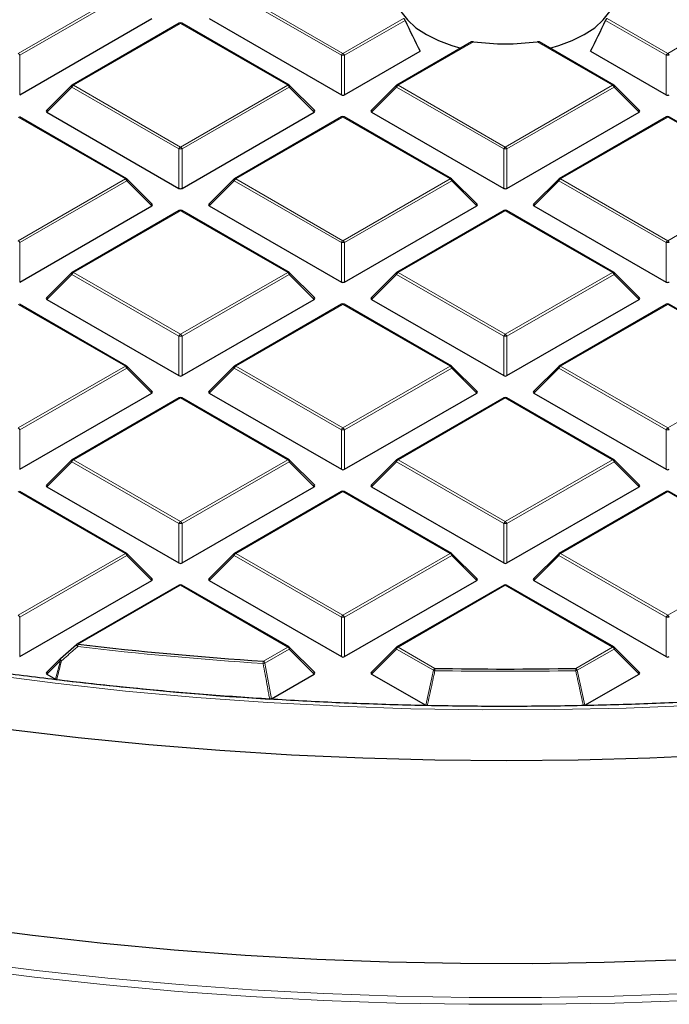
# Model space of a CAD drawing. Units: millimetres. Extents: x 0 to 466, y 0 to 297.
# Drawn here: x 299 to 312, y 173 to 192 of the extents above; entities that cross this region are included whole.
import ezdxf

# ---------------------------------------------------------------- set-up
doc = ezdxf.new("R2010")
doc.units = ezdxf.units.MM

msp = doc.modelspace()

# ---------------------------------------------------------------- linework, layer by layer
at = {"color": 8, "linetype": 'Continuous', "lineweight": 18}
for p, q in [((299.1914, 191.3795), (301.2919, 192.5921)), ((301.3225, 192.554), (299.222, 191.3414)), ((305.5247, 191.3414), (303.4242, 192.554)), ((303.4548, 192.5921), (305.5554, 191.3795)), ((311.9193, 191.3795), (314.0198, 192.5921)), ((305.5554, 191.3795), (306.7419, 192.0644)), ((306.7734, 192.0269), (305.586, 191.3414)), ((311.8887, 191.3414), (310.7013, 192.0269)), ((310.7328, 192.0644), (311.9193, 191.3795)), ((302.3734, 191.9678), (300.2729, 190.7552)), ((304.4739, 190.7552), (302.3734, 191.9678)), ((308.115, 191.6085), (306.6368, 190.7552)), ((310.8378, 190.7552), (309.3596, 191.6085)), ((299.222, 191.3414), (299.222, 190.5686)), ((305.5247, 190.5686), (305.5247, 191.3414)), ((305.586, 191.3414), (305.586, 190.5686)), ((311.8887, 190.5686), (311.8887, 191.3414)), ((300.2422, 190.7171), (299.7523, 190.2271)), ((302.3428, 189.5045), (300.2422, 190.7171)), ((300.2729, 190.7552), (302.3734, 189.5426)), ((302.3734, 189.5426), (304.4739, 190.7552)), ((304.5045, 190.7171), (302.404, 189.5045)), ((304.9944, 190.2271), (304.5045, 190.7171)), ((306.6062, 190.7171), (306.1163, 190.2271)), ((308.7067, 189.5045), (306.6062, 190.7171)), ((306.6368, 190.7552), (308.7373, 189.5426)), ((308.7373, 189.5426), (310.8378, 190.7552)), ((310.8685, 190.7171), (308.7679, 189.5045)), ((311.3584, 190.2271), (310.8685, 190.7171)), ((301.2919, 188.9182), (299.1914, 190.1308)), ((305.5554, 190.1308), (303.4548, 188.9182)), ((307.6559, 188.9182), (305.5554, 190.1308)), ((311.9193, 190.1308), (309.8188, 188.9182)), ((314.0198, 188.9182), (311.9193, 190.1308)), ((302.3428, 188.7317), (302.3428, 189.5045)), ((302.404, 189.5045), (302.404, 188.7317)), ((308.7067, 188.7317), (308.7067, 189.5045)), ((308.7679, 189.5045), (308.7679, 188.7317)), ((299.1914, 187.7056), (301.2919, 188.9182)), ((301.3225, 188.8801), (299.222, 187.6675)), ((301.8124, 188.3902), (301.3225, 188.8801)), ((303.4242, 188.8801), (302.9343, 188.3902)), ((305.5247, 187.6675), (303.4242, 188.8801)), ((303.4548, 188.9182), (305.5554, 187.7056)), ((305.5554, 187.7056), (307.6559, 188.9182)), ((307.6865, 188.8801), (305.586, 187.6675)), ((308.1764, 188.3902), (307.6865, 188.8801)), ((309.7882, 188.8801), (309.2983, 188.3902)), ((311.8887, 187.6675), (309.7882, 188.8801)), ((309.8188, 188.9182), (311.9193, 187.7056)), ((311.9193, 187.7056), (314.0198, 188.9182)), ((302.3734, 188.2939), (300.2729, 187.0813)), ((304.4739, 187.0813), (302.3734, 188.2939)), ((308.7373, 188.2939), (306.6368, 187.0813)), ((310.8378, 187.0813), (308.7373, 188.2939)), ((299.222, 187.6675), (299.222, 186.8948)), ((305.5247, 186.8948), (305.5247, 187.6675)), ((305.586, 187.6675), (305.586, 186.8948)), ((311.8887, 186.8948), (311.8887, 187.6675)), ((300.2422, 187.0432), (299.7523, 186.5533)), ((302.3428, 185.8306), (300.2422, 187.0432)), ((300.2729, 187.0813), (302.3734, 185.8687)), ((302.3734, 185.8687), (304.4739, 187.0813)), ((304.5045, 187.0432), (302.404, 185.8306)), ((304.9944, 186.5533), (304.5045, 187.0432)), ((306.6062, 187.0432), (306.1163, 186.5533)), ((308.7067, 185.8306), (306.6062, 187.0432)), ((306.6368, 187.0813), (308.7373, 185.8687)), ((308.7373, 185.8687), (310.8378, 187.0813)), ((310.8685, 187.0432), (308.7679, 185.8306)), ((311.3584, 186.5533), (310.8685, 187.0432)), ((301.2919, 185.2444), (299.1914, 186.457)), ((305.5554, 186.457), (303.4548, 185.2444)), ((307.6559, 185.2444), (305.5554, 186.457)), ((311.9193, 186.457), (309.8188, 185.2444)), ((314.0198, 185.2444), (311.9193, 186.457)), ((302.3428, 185.0579), (302.3428, 185.8306)), ((302.404, 185.8306), (302.404, 185.0579)), ((308.7067, 185.0579), (308.7067, 185.8306)), ((308.7679, 185.8306), (308.7679, 185.0579)), ((299.1914, 184.0318), (301.2919, 185.2444)), ((303.4548, 185.2444), (305.5554, 184.0318)), ((305.5554, 184.0318), (307.6559, 185.2444)), ((309.8188, 185.2444), (311.9193, 184.0318)), ((311.9193, 184.0318), (314.0198, 185.2444)), ((301.3225, 185.2063), (299.222, 183.9937)), ((301.8124, 184.7164), (301.3225, 185.2063)), ((303.4242, 185.2063), (302.9343, 184.7164)), ((305.5247, 183.9937), (303.4242, 185.2063)), ((307.6865, 185.2063), (305.586, 183.9937)), ((308.1764, 184.7164), (307.6865, 185.2063)), ((309.7882, 185.2063), (309.2983, 184.7164)), ((311.8887, 183.9937), (309.7882, 185.2063)), ((302.3734, 184.6201), (300.2729, 183.4075)), ((304.4739, 183.4075), (302.3734, 184.6201)), ((308.7373, 184.6201), (306.6368, 183.4075)), ((310.8378, 183.4075), (308.7373, 184.6201)), ((299.222, 183.9937), (299.222, 183.221)), ((305.5247, 183.221), (305.5247, 183.9937)), ((305.586, 183.9937), (305.586, 183.221)), ((311.8887, 183.221), (311.8887, 183.9937)), ((300.2422, 183.3694), (299.7523, 182.8795)), ((302.3428, 182.1568), (300.2422, 183.3694)), ((300.2729, 183.4075), (302.3734, 182.1949)), ((302.3734, 182.1949), (304.4739, 183.4075)), ((304.5045, 183.3694), (302.404, 182.1568)), ((304.9944, 182.8795), (304.5045, 183.3694)), ((306.6062, 183.3694), (306.1163, 182.8795)), ((308.7067, 182.1568), (306.6062, 183.3694)), ((306.6368, 183.4075), (308.7373, 182.1949)), ((308.7373, 182.1949), (310.8378, 183.4075)), ((310.8685, 183.3694), (308.7679, 182.1568)), ((311.3584, 182.8795), (310.8685, 183.3694)), ((301.2919, 181.5706), (299.1914, 182.7832)), ((305.5554, 182.7832), (303.4548, 181.5706)), ((307.6559, 181.5706), (305.5554, 182.7832)), ((311.9193, 182.7832), (309.8188, 181.5706)), ((314.0198, 181.5706), (311.9193, 182.7832)), ((302.3428, 181.3841), (302.3428, 182.1568)), ((302.404, 182.1568), (302.404, 181.3841)), ((308.7067, 181.3841), (308.7067, 182.1568)), ((308.7679, 182.1568), (308.7679, 181.3841)), ((299.1914, 180.358), (301.2919, 181.5706)), ((303.4548, 181.5706), (305.5554, 180.358)), ((305.5554, 180.358), (307.6559, 181.5706)), ((309.8188, 181.5706), (311.9193, 180.358)), ((311.9193, 180.358), (314.0198, 181.5706)), ((301.3225, 181.5325), (299.222, 180.3199)), ((301.8124, 181.0426), (301.3225, 181.5325)), ((303.4242, 181.5325), (302.9343, 181.0426)), ((305.5247, 180.3199), (303.4242, 181.5325)), ((307.6865, 181.5325), (305.586, 180.3199)), ((308.1764, 181.0426), (307.6865, 181.5325)), ((309.7882, 181.5325), (309.2983, 181.0426)), ((311.8887, 180.3199), (309.7882, 181.5325)), ((302.3734, 180.9462), (300.3683, 179.7888)), ((304.4739, 179.7336), (302.3734, 180.9462)), ((308.7373, 180.9462), (306.6368, 179.7336)), ((310.8378, 179.7336), (308.7373, 180.9462)), ((299.222, 180.3199), (299.222, 179.5471)), ((305.5247, 179.5471), (305.5247, 180.3199)), ((305.586, 180.3199), (305.586, 179.5471)), ((311.8887, 179.5471), (311.8887, 180.3199)), ((303.997, 179.4583), (304.4739, 179.7336)), ((304.5045, 179.6956), (304.0276, 179.4203)), ((304.9944, 179.2056), (304.5045, 179.6956)), ((306.6062, 179.6956), (306.1163, 179.2056)), ((307.3282, 179.2788), (306.6062, 179.6956)), ((306.6368, 179.7336), (307.3588, 179.3169)), ((310.1159, 179.3169), (310.8378, 179.7336)), ((310.8685, 179.6956), (310.1465, 179.2788)), ((311.3584, 179.2056), (310.8685, 179.6956)), ((300.0189, 179.4722), (299.7523, 179.2056)), ((299.9252, 179.1058), (300.0189, 179.4722)), ((304.0276, 179.4203), (304.1548, 178.7209)), ((307.1798, 178.5917), (307.3282, 179.2788)), ((310.1465, 179.2788), (310.2949, 178.5917))]:
    msp.add_line(p, q, dxfattribs=at)
at = {"color": 7, "linetype": 'Continuous', "lineweight": 25}
for p, q in [((299.222, 190.5686), (301.8124, 192.0641)), ((302.3484, 191.9702), (300.2479, 190.7576)), ((304.4989, 190.7576), (302.3984, 191.9702)), ((302.9343, 192.0641), (305.5247, 190.5686)), ((308.0758, 191.6028), (306.6118, 190.7576)), ((310.8628, 190.7576), (309.3987, 191.6029)), ((305.586, 190.5686), (307.0678, 191.4241)), ((310.4068, 191.4241), (311.8887, 190.5686)), ((300.2375, 190.7497), (299.7444, 190.2566)), ((305.0023, 190.2566), (304.5092, 190.7497)), ((306.6015, 190.7497), (306.1084, 190.2566)), ((311.3663, 190.2566), (310.8732, 190.7497)), ((301.3169, 188.9207), (299.2164, 190.1333)), ((299.7523, 190.2271), (302.3428, 188.7317)), ((302.404, 188.7317), (304.9944, 190.2271)), ((305.5304, 190.1333), (303.4298, 188.9207)), ((307.6809, 188.9207), (305.5803, 190.1333)), ((306.1163, 190.2271), (308.7067, 188.7317)), ((308.7679, 188.7317), (311.3584, 190.2271)), ((311.8943, 190.1333), (309.7938, 188.9207)), ((314.0448, 188.9207), (311.9443, 190.1333)), ((301.8203, 188.4197), (301.3273, 188.9128)), ((303.4195, 188.9128), (302.9264, 188.4197)), ((308.1843, 188.4197), (307.6912, 188.9128)), ((309.7834, 188.9128), (309.2904, 188.4197)), ((299.222, 186.8948), (301.8124, 188.3902)), ((302.9343, 188.3902), (305.5247, 186.8948)), ((305.586, 186.8948), (308.1764, 188.3902)), ((309.2983, 188.3902), (311.8887, 186.8948)), ((302.3484, 188.2964), (300.2479, 187.0838)), ((304.4989, 187.0838), (302.3984, 188.2964)), ((308.7123, 188.2964), (306.6118, 187.0838)), ((310.8628, 187.0838), (308.7623, 188.2964)), ((300.2375, 187.0758), (299.7444, 186.5828)), ((305.0023, 186.5828), (304.5092, 187.0758)), ((306.6015, 187.0758), (306.1084, 186.5828)), ((311.3663, 186.5828), (310.8732, 187.0758)), ((301.3169, 185.2469), (299.2164, 186.4595)), ((299.7523, 186.5533), (302.3428, 185.0579)), ((302.404, 185.0579), (304.9944, 186.5533)), ((305.5304, 186.4595), (303.4298, 185.2469)), ((307.6809, 185.2469), (305.5803, 186.4595)), ((306.1163, 186.5533), (308.7067, 185.0579)), ((308.7679, 185.0579), (311.3584, 186.5533)), ((311.8943, 186.4595), (309.7938, 185.2469)), ((314.0448, 185.2469), (311.9443, 186.4595)), ((301.8203, 184.7458), (301.3273, 185.2389)), ((303.4195, 185.2389), (302.9264, 184.7458)), ((308.1843, 184.7458), (307.6912, 185.2389)), ((309.7834, 185.2389), (309.2904, 184.7458)), ((299.222, 183.221), (301.8124, 184.7164)), ((302.9343, 184.7164), (305.5247, 183.221)), ((305.586, 183.221), (308.1764, 184.7164)), ((309.2983, 184.7164), (311.8887, 183.221)), ((302.3484, 184.6226), (300.2479, 183.41)), ((304.4989, 183.41), (302.3984, 184.6226)), ((308.7123, 184.6226), (306.6118, 183.41)), ((310.8628, 183.41), (308.7623, 184.6226)), ((300.2375, 183.402), (299.7444, 182.9089)), ((305.0023, 182.9089), (304.5092, 183.402)), ((306.6015, 183.402), (306.1084, 182.9089)), ((311.3663, 182.9089), (310.8732, 183.402)), ((301.3169, 181.573), (299.2164, 182.7856)), ((299.7523, 182.8795), (302.3428, 181.3841)), ((302.404, 181.3841), (304.9944, 182.8795)), ((305.5304, 182.7856), (303.4298, 181.573)), ((307.6809, 181.573), (305.5803, 182.7856)), ((306.1163, 182.8795), (308.7067, 181.3841)), ((308.7679, 181.3841), (311.3584, 182.8795)), ((311.8943, 182.7856), (309.7938, 181.573)), ((314.0448, 181.573), (311.9443, 182.7856)), ((301.8203, 181.072), (301.3273, 181.5651)), ((303.4195, 181.5651), (302.9264, 181.072)), ((308.1843, 181.072), (307.6912, 181.5651)), ((309.7834, 181.5651), (309.2904, 181.072)), ((299.222, 179.5471), (301.8124, 181.0426)), ((302.9343, 181.0426), (305.5247, 179.5471)), ((305.586, 179.5471), (308.1764, 181.0426)), ((309.2983, 181.0426), (311.8887, 179.5471)), ((302.3484, 180.9487), (300.3433, 179.7912)), ((304.4989, 179.7361), (302.3984, 180.9487)), ((308.7123, 180.9487), (306.6118, 179.7361)), ((310.8628, 179.7361), (308.7623, 180.9487)), ((300.0189, 179.5075), (300.3377, 179.786)), ((305.0023, 179.2351), (304.5092, 179.7282)), ((306.6015, 179.7282), (306.1084, 179.2351)), ((311.3663, 179.2351), (310.8732, 179.7282)), ((300.0141, 179.5048), (299.7444, 179.2351)), ((299.7523, 179.2056), (299.9252, 179.1058)), ((304.1548, 178.7209), (304.9944, 179.2056)), ((306.1163, 179.2056), (307.1798, 178.5917)), ((310.2949, 178.5917), (311.3584, 179.2056))]:
    msp.add_line(p, q, dxfattribs=at)
at = {"color": 7, "linetype": 'Continuous', "lineweight": 25, "flags": 128}
for points in [[(309.6087, 191.4816), (309.7857, 191.5316), (310.0483, 191.629), (310.2841, 191.747), (310.4885, 191.8831), (310.6573, 192.0347), (310.7869, 192.1986), (310.8748, 192.3715), (310.9193, 192.5498), (310.9193, 192.73), (310.8748, 192.9083), (310.7869, 193.0812), (310.6573, 193.2451), (310.4885, 193.3967), (310.2841, 193.5329)], [(306.6878, 192.1986), (306.8174, 192.0347), (306.9861, 191.8831), (307.1905, 191.747), (307.4264, 191.629), (307.689, 191.5316), (307.8659, 191.4816)], [(308.7595, 177.5029), (307.3529, 177.5151), (305.9476, 177.5526), (304.5449, 177.6153), (303.1464, 177.7031), (301.7532, 177.816), (300.3668, 177.9539), (298.9885, 178.1166), (297.6197, 178.3039), (296.2615, 178.5158), (294.9155, 178.7519), (293.5828, 179.0121), (292.2648, 179.2961), (290.9627, 179.6036), (289.6779, 179.9343), (288.4114, 180.2879), (287.1647, 180.6641), (285.9387, 181.0626)], [(300.0166, 179.5071), (300.0166, 179.5071), (300.0189, 179.5075)], [(312.9739, 177.6177), (311.5714, 177.5542), (310.1662, 177.5159), (308.7595, 177.5029)], [(312.0793, 173.5925), (310.6733, 173.5448), (309.2655, 173.5226), (307.8571, 173.5258), (306.4496, 173.5544), (305.0444, 173.6083), (303.6427, 173.6876), (302.246, 173.7922), (300.8557, 173.9219), (299.4731, 174.0766), (298.0995, 174.2562), (296.7363, 174.4605), (295.3849, 174.6892), (294.0465, 174.9423), (292.7224, 175.2194), (291.414, 175.5202), (290.1225, 175.8445), (288.8492, 176.1919), (287.5953, 176.5622), (286.3621, 176.9548)]]:
    msp.add_lwpolyline(points, dxfattribs=at)
at = {"color": 8, "linetype": 'Continuous', "lineweight": 18, "flags": 128}
for points in [[(300.2422, 190.7171), (300.2388, 190.7234), (300.2362, 190.7294), (300.2346, 190.7351), (300.2341, 190.7402), (300.2346, 190.7445), (300.2362, 190.7481), (300.2375, 190.7497)], [(304.5092, 190.7497), (304.5105, 190.7481), (304.5121, 190.7445), (304.5126, 190.7402), (304.5121, 190.7351), (304.5105, 190.7294), (304.508, 190.7234), (304.5045, 190.7171)], [(306.6062, 190.7171), (306.6027, 190.7234), (306.6002, 190.7294), (306.5986, 190.7351), (306.5981, 190.7402), (306.5986, 190.7445), (306.6002, 190.7481), (306.6015, 190.7497)], [(310.8732, 190.7497), (310.8745, 190.7481), (310.8761, 190.7445), (310.8766, 190.7402), (310.8761, 190.7351), (310.8745, 190.7294), (310.8719, 190.7234), (310.8685, 190.7171)], [(301.3273, 188.9128), (301.3286, 188.9112), (301.3301, 188.9076), (301.3306, 188.9032), (301.3301, 188.8981), (301.3286, 188.8925), (301.326, 188.8864), (301.3225, 188.8801)], [(303.4242, 188.8801), (303.4207, 188.8864), (303.4182, 188.8925), (303.4166, 188.8981), (303.4161, 188.9032), (303.4166, 188.9076), (303.4182, 188.9112), (303.4195, 188.9128)], [(307.6912, 188.9128), (307.6925, 188.9112), (307.6941, 188.9076), (307.6946, 188.9032), (307.6941, 188.8981), (307.6925, 188.8925), (307.69, 188.8864), (307.6865, 188.8801)], [(309.7882, 188.8801), (309.7847, 188.8864), (309.7822, 188.8925), (309.7806, 188.8981), (309.7801, 188.9032), (309.7806, 188.9076), (309.7822, 188.9112), (309.7834, 188.9128)], [(300.2422, 187.0432), (300.2388, 187.0495), (300.2362, 187.0556), (300.2346, 187.0612), (300.2341, 187.0663), (300.2346, 187.0707), (300.2362, 187.0743), (300.2375, 187.0758)], [(304.5092, 187.0758), (304.5105, 187.0743), (304.5121, 187.0707), (304.5126, 187.0663), (304.5121, 187.0612), (304.5105, 187.0556), (304.508, 187.0495), (304.5045, 187.0432)], [(306.6062, 187.0432), (306.6027, 187.0495), (306.6002, 187.0556), (306.5986, 187.0612), (306.5981, 187.0663), (306.5986, 187.0707), (306.6002, 187.0743), (306.6015, 187.0758)], [(310.8732, 187.0758), (310.8745, 187.0743), (310.8761, 187.0707), (310.8766, 187.0663), (310.8761, 187.0612), (310.8745, 187.0556), (310.8719, 187.0495), (310.8685, 187.0432)], [(301.3273, 185.2389), (301.3286, 185.2373), (301.3301, 185.2338), (301.3306, 185.2294), (301.3301, 185.2243), (301.3286, 185.2187), (301.326, 185.2126), (301.3225, 185.2063)], [(303.4242, 185.2063), (303.4207, 185.2126), (303.4182, 185.2187), (303.4166, 185.2243), (303.4161, 185.2294), (303.4166, 185.2338), (303.4182, 185.2373), (303.4195, 185.2389)], [(307.6912, 185.2389), (307.6925, 185.2373), (307.6941, 185.2338), (307.6946, 185.2294), (307.6941, 185.2243), (307.6925, 185.2187), (307.69, 185.2126), (307.6865, 185.2063)], [(309.7882, 185.2063), (309.7847, 185.2126), (309.7822, 185.2187), (309.7806, 185.2243), (309.7801, 185.2294), (309.7806, 185.2338), (309.7822, 185.2373), (309.7834, 185.2389)], [(300.2422, 183.3694), (300.2388, 183.3757), (300.2362, 183.3817), (300.2346, 183.3874), (300.2341, 183.3925), (300.2346, 183.3969), (300.2362, 183.4004), (300.2375, 183.402)], [(304.5092, 183.402), (304.5105, 183.4004), (304.5121, 183.3969), (304.5126, 183.3925), (304.5121, 183.3874), (304.5105, 183.3817), (304.508, 183.3757), (304.5045, 183.3694)], [(306.6062, 183.3694), (306.6027, 183.3757), (306.6002, 183.3817), (306.5986, 183.3874), (306.5981, 183.3925), (306.5986, 183.3969), (306.6002, 183.4004), (306.6015, 183.402)], [(310.8732, 183.402), (310.8745, 183.4004), (310.8761, 183.3969), (310.8766, 183.3925), (310.8761, 183.3874), (310.8745, 183.3817), (310.8719, 183.3757), (310.8685, 183.3694)], [(312.5059, 178.596), (311.1031, 178.5387), (309.6977, 178.5077), (308.2913, 178.5029), (306.8854, 178.5243), (305.4815, 178.572), (304.0809, 178.6459), (302.6852, 178.7458), (301.2959, 178.8717), (299.9143, 179.0235), (298.5419, 179.201), (297.1802, 179.4041), (295.8306, 179.6324), (294.4944, 179.8858), (293.1732, 180.164), (291.8682, 180.4667), (290.5809, 180.7936), (289.3125, 181.1444), (288.0644, 181.5186), (286.838, 181.9159), (285.6344, 182.336)], [(301.3273, 181.5651), (301.3286, 181.5635), (301.3301, 181.5599), (301.3306, 181.5556), (301.3301, 181.5505), (301.3286, 181.5448), (301.326, 181.5388), (301.3225, 181.5325)], [(303.4242, 181.5325), (303.4207, 181.5388), (303.4182, 181.5448), (303.4166, 181.5505), (303.4161, 181.5556), (303.4166, 181.5599), (303.4182, 181.5635), (303.4195, 181.5651)], [(307.6912, 181.5651), (307.6925, 181.5635), (307.6941, 181.5599), (307.6946, 181.5556), (307.6941, 181.5505), (307.6925, 181.5448), (307.69, 181.5388), (307.6865, 181.5325)], [(309.7882, 181.5325), (309.7847, 181.5388), (309.7822, 181.5448), (309.7806, 181.5505), (309.7801, 181.5556), (309.7806, 181.5599), (309.7822, 181.5635), (309.7834, 181.5651)], [(304.5092, 179.7282), (304.5105, 179.7266), (304.5121, 179.723), (304.5126, 179.7186), (304.5121, 179.7136), (304.5105, 179.7079), (304.508, 179.7019), (304.5045, 179.6956)], [(306.6062, 179.6956), (306.6027, 179.7019), (306.6002, 179.7079), (306.5986, 179.7136), (306.5981, 179.7186), (306.5986, 179.723), (306.6002, 179.7266), (306.6015, 179.7282)], [(310.8732, 179.7282), (310.8745, 179.7266), (310.8761, 179.723), (310.8766, 179.7186), (310.8761, 179.7136), (310.8745, 179.7079), (310.8719, 179.7019), (310.8685, 179.6956)], [(300.0189, 179.4722), (300.0154, 179.4785), (300.0128, 179.4845), (300.0113, 179.4902), (300.0108, 179.4953), (300.0113, 179.4996), (300.0128, 179.5032), (300.0141, 179.5048)], [(300.0406, 179.4654), (300.0338, 179.4736), (300.0278, 179.4817), (300.0228, 179.4891), (300.019, 179.4957), (300.0166, 179.501), (300.0158, 179.5049), (300.0166, 179.5071)], [(286.2536, 176.2281), (287.5074, 175.8395), (288.7812, 175.4733), (290.0741, 175.1299), (291.3846, 174.8097), (292.7115, 174.5129), (294.0537, 174.2399), (295.4098, 173.9909), (296.7785, 173.766), (298.1586, 173.5657), (299.5487, 173.3899), (300.9476, 173.2389), (302.3538, 173.1129), (303.7661, 173.012), (305.183, 172.9362), (306.6034, 172.8856), (308.0258, 172.8603), (309.4489, 172.8603), (310.8713, 172.8856), (312.2916, 172.9362)], [(312.3069, 172.8036), (310.8804, 172.7528), (309.4519, 172.7274), (308.0227, 172.7274), (306.5943, 172.7528), (305.1678, 172.8036), (303.7447, 172.8797), (302.3264, 172.9811), (300.9141, 173.1076), (299.5093, 173.2592), (298.1132, 173.4357), (296.7272, 173.637), (295.3526, 173.8628), (293.9907, 174.1129), (292.6428, 174.3871), (291.3101, 174.6851), (289.994, 175.0067), (288.6957, 175.3515), (287.4163, 175.7193), (286.1572, 176.1096)]]:
    msp.add_lwpolyline(points, dxfattribs=at)
at = {"color": 7, "linetype": 'Continuous', "lineweight": 25}
for centre, radius, start, end in [((302.3734, 191.9269), 0.05, 60.00269, 119.99731), ((308.7373, 196.2691), 4.7019, 262.39475, 277.60525), ((300.2729, 190.7143), 0.05, 119.99731, 135.00155), ((304.4739, 190.7143), 0.05, 44.99845, 60.00269), ((306.6368, 190.7143), 0.05, 119.99731, 135.00155), ((310.8378, 190.7143), 0.05, 44.99845, 60.00269), ((305.5554, 190.09), 0.05, 60.00269, 119.99731), ((311.9193, 190.09), 0.05, 60.00269, 119.99731), ((301.2919, 188.8774), 0.05, 44.99845, 60.00269), ((303.4548, 188.8774), 0.05, 119.99731, 135.00155), ((307.6559, 188.8774), 0.05, 44.99845, 60.00269), ((309.8188, 188.8774), 0.05, 119.99731, 135.00155), ((302.3734, 188.2531), 0.05, 60.00269, 119.99731), ((308.7373, 188.2531), 0.05, 60.00269, 119.99731), ((300.2729, 187.0405), 0.05, 119.99731, 135.00155), ((304.4739, 187.0405), 0.05, 44.99845, 60.00269), ((306.6368, 187.0405), 0.05, 119.99731, 135.00155), ((310.8378, 187.0405), 0.05, 44.99845, 60.00269), ((305.5554, 186.4162), 0.05, 60.00269, 119.99731), ((311.9193, 186.4162), 0.05, 60.00269, 119.99731), ((301.2919, 185.2036), 0.05, 44.99845, 60.00269), ((303.4548, 185.2036), 0.05, 119.99731, 135.00155), ((307.6559, 185.2036), 0.05, 44.99845, 60.00269), ((309.8188, 185.2036), 0.05, 119.99731, 135.00155), ((302.3734, 184.5793), 0.05, 60.00269, 119.99731), ((308.7373, 184.5793), 0.05, 60.00269, 119.99731), ((300.2729, 183.3667), 0.05, 119.99731, 135.00155), ((304.4739, 183.3667), 0.05, 44.99845, 60.00269), ((306.6368, 183.3667), 0.05, 119.99731, 135.00155), ((310.8378, 183.3667), 0.05, 44.99845, 60.00269), ((305.5554, 182.7423), 0.05, 60.00269, 119.99731), ((311.9193, 182.7423), 0.05, 60.00269, 119.99731), ((301.2919, 181.5297), 0.05, 44.99845, 60.00269), ((303.4548, 181.5297), 0.05, 119.99731, 135.00155), ((307.6559, 181.5297), 0.05, 44.99845, 60.00269), ((309.8188, 181.5297), 0.05, 119.99731, 135.00155), ((302.3734, 180.9054), 0.05, 60.00269, 119.99731), ((308.7373, 180.9054), 0.05, 60.00269, 119.99731), ((300.3683, 179.7479), 0.05, 119.99731, 131.11017), ((308.6329, 250.4623), 71.1551, 263.330116, 266.264424), ((304.4739, 179.6928), 0.05, 44.99845, 60.00269), ((306.6368, 179.6928), 0.05, 119.99731, 135.00155), ((310.8378, 179.6928), 0.05, 44.99845, 60.00269), ((300.0495, 179.4694), 0.05, 131.16215, 135.00155), ((308.7373, 252.2337), 72.9299, 268.916912, 271.083088), ((308.628, 250.3288), 71.7568, 263.051323, 266.397694)]:
    msp.add_arc(centre, radius, start, end, dxfattribs=at)
at = {"color": 8, "linetype": 'Continuous', "lineweight": 18}
for centre, radius, start, end in [((302.3587, 191.9472), 0.0253, 54.53278, 114.15676), ((302.388, 191.9472), 0.0253, 65.84324, 125.46722), ((299.15, 191.3149), 0.0767, 20.22711, 57.36203), ((305.5967, 191.3149), 0.0767, 122.63797, 159.77289), ((305.5554, 190.7083), 0.6338, 87.23102, 92.76898), ((305.514, 191.3149), 0.0767, 20.22711, 57.36203), ((311.9607, 191.3149), 0.0767, 122.63797, 159.77289), ((311.9193, 190.7083), 0.6338, 87.23102, 92.76898), ((311.8779, 191.3149), 0.0767, 20.22711, 57.36203), ((300.3142, 190.6905), 0.0767, 122.63797, 159.77289), ((300.2582, 190.7346), 0.0253, 54.53278, 114.15676), ((304.4885, 190.7346), 0.0253, 65.84324, 125.46722), ((304.4325, 190.6905), 0.0767, 20.22711, 57.36203), ((306.6782, 190.6905), 0.0767, 122.63797, 159.77289), ((306.6222, 190.7346), 0.0253, 54.53278, 114.15676), ((310.8525, 190.7346), 0.0253, 65.84324, 125.46722), ((310.7965, 190.6905), 0.0767, 20.22711, 57.36203), ((305.5407, 190.1103), 0.0253, 54.53278, 114.15676), ((305.57, 190.1103), 0.0253, 65.84324, 125.46722), ((311.9047, 190.1103), 0.0253, 54.53278, 114.15676), ((311.934, 190.1103), 0.0253, 65.84324, 125.46722), ((302.4148, 189.4779), 0.0767, 122.63797, 159.77289), ((302.3734, 188.8714), 0.6338, 87.23102, 92.76898), ((302.332, 189.4779), 0.0767, 20.22711, 57.36203), ((308.7787, 189.4779), 0.0767, 122.63797, 159.77289), ((308.7373, 188.8714), 0.6338, 87.23102, 92.76898), ((308.6959, 189.4779), 0.0767, 20.22711, 57.36203), ((301.3066, 188.8977), 0.0253, 65.84324, 125.46722), ((301.2505, 188.8536), 0.0767, 20.22711, 57.36203), ((303.4962, 188.8536), 0.0767, 122.63797, 159.77289), ((303.4402, 188.8977), 0.0253, 54.53278, 114.15676), ((307.6705, 188.8977), 0.0253, 65.84324, 125.46722), ((307.6145, 188.8536), 0.0767, 20.22711, 57.36203), ((309.8602, 188.8536), 0.0767, 122.63797, 159.77289), ((309.8041, 188.8977), 0.0253, 54.53278, 114.15676), ((302.3587, 188.2733), 0.0253, 54.53278, 114.15676), ((302.388, 188.2733), 0.0253, 65.84324, 125.46722), ((308.7227, 188.2733), 0.0253, 54.53278, 114.15676), ((308.752, 188.2733), 0.0253, 65.84324, 125.46722), ((299.15, 187.641), 0.0767, 20.22711, 57.36203), ((305.5967, 187.641), 0.0767, 122.63797, 159.77289), ((305.5554, 187.0345), 0.6338, 87.23102, 92.76898), ((305.514, 187.641), 0.0767, 20.22711, 57.36203), ((311.9607, 187.641), 0.0767, 122.63797, 159.77289), ((311.9193, 187.0345), 0.6338, 87.23102, 92.76898), ((311.8779, 187.641), 0.0767, 20.22711, 57.36203), ((300.3142, 187.0167), 0.0767, 122.63797, 159.77289), ((300.2582, 187.0607), 0.0253, 54.53278, 114.15676), ((304.4885, 187.0607), 0.0253, 65.84324, 125.46722), ((304.4325, 187.0167), 0.0767, 20.22711, 57.36203), ((306.6782, 187.0167), 0.0767, 122.63797, 159.77289), ((306.6222, 187.0607), 0.0253, 54.53278, 114.15676), ((310.8525, 187.0607), 0.0253, 65.84324, 125.46722), ((310.7965, 187.0167), 0.0767, 20.22711, 57.36203), ((305.5407, 186.4364), 0.0253, 54.53278, 114.15676), ((305.57, 186.4364), 0.0253, 65.84324, 125.46722), ((311.9047, 186.4364), 0.0253, 54.53278, 114.15676), ((311.934, 186.4364), 0.0253, 65.84324, 125.46722), ((302.4148, 185.8041), 0.0767, 122.63797, 159.77289), ((302.3734, 185.1976), 0.6338, 87.23102, 92.76898), ((302.332, 185.8041), 0.0767, 20.22711, 57.36203), ((308.7787, 185.8041), 0.0767, 122.63797, 159.77289), ((308.7373, 185.1976), 0.6338, 87.23102, 92.76898), ((308.6959, 185.8041), 0.0767, 20.22711, 57.36203), ((301.3066, 185.2238), 0.0253, 65.84324, 125.46722), ((301.2505, 185.1798), 0.0767, 20.22711, 57.36203), ((303.4962, 185.1798), 0.0767, 122.63797, 159.77289), ((303.4402, 185.2238), 0.0253, 54.53278, 114.15676), ((307.6705, 185.2238), 0.0253, 65.84324, 125.46722), ((307.6145, 185.1798), 0.0767, 20.22711, 57.36203), ((309.8602, 185.1798), 0.0767, 122.63797, 159.77289), ((309.8041, 185.2238), 0.0253, 54.53278, 114.15676), ((302.3587, 184.5995), 0.0253, 54.53278, 114.15676), ((302.388, 184.5995), 0.0253, 65.84324, 125.46722), ((308.7227, 184.5995), 0.0253, 54.53278, 114.15676), ((308.752, 184.5995), 0.0253, 65.84324, 125.46722), ((299.15, 183.9672), 0.0767, 20.22711, 57.36203), ((305.5967, 183.9672), 0.0767, 122.63797, 159.77289), ((305.5554, 183.3606), 0.6338, 87.23102, 92.76898), ((305.514, 183.9672), 0.0767, 20.22711, 57.36203), ((311.9607, 183.9672), 0.0767, 122.63797, 159.77289), ((311.9193, 183.3606), 0.6338, 87.23102, 92.76898), ((311.8779, 183.9672), 0.0767, 20.22711, 57.36203), ((300.3142, 183.3429), 0.0767, 122.63797, 159.77289), ((300.2582, 183.3869), 0.0253, 54.53278, 114.15676), ((304.4885, 183.3869), 0.0253, 65.84324, 125.46722), ((304.4325, 183.3429), 0.0767, 20.22711, 57.36203), ((306.6782, 183.3429), 0.0767, 122.63797, 159.77289), ((306.6222, 183.3869), 0.0253, 54.53278, 114.15676), ((310.8525, 183.3869), 0.0253, 65.84324, 125.46722), ((310.7965, 183.3429), 0.0767, 20.22711, 57.36203), ((305.5407, 182.7626), 0.0253, 54.53278, 114.15676), ((305.57, 182.7626), 0.0253, 65.84324, 125.46722), ((311.9047, 182.7626), 0.0253, 54.53278, 114.15676), ((311.934, 182.7626), 0.0253, 65.84324, 125.46722), ((302.4148, 182.1303), 0.0767, 122.63797, 159.77289), ((302.3734, 181.5237), 0.6338, 87.23102, 92.76898), ((302.332, 182.1303), 0.0767, 20.22711, 57.36203), ((308.7787, 182.1303), 0.0767, 122.63797, 159.77289), ((308.7373, 181.5237), 0.6338, 87.23102, 92.76898), ((308.6959, 182.1303), 0.0767, 20.22711, 57.36203), ((301.3066, 181.55), 0.0253, 65.84324, 125.46722), ((301.2505, 181.5059), 0.0767, 20.22711, 57.36203), ((303.4962, 181.5059), 0.0767, 122.63797, 159.77289), ((303.4402, 181.55), 0.0253, 54.53278, 114.15676), ((307.6705, 181.55), 0.0253, 65.84324, 125.46722), ((307.6145, 181.5059), 0.0767, 20.22711, 57.36203), ((309.8602, 181.5059), 0.0767, 122.63797, 159.77289), ((309.8041, 181.55), 0.0253, 54.53278, 114.15676), ((302.3587, 180.9257), 0.0253, 54.53278, 114.15676), ((302.388, 180.9257), 0.0253, 65.84324, 125.46722), ((308.7227, 180.9257), 0.0253, 54.53278, 114.15676), ((308.752, 180.9257), 0.0253, 65.84324, 125.46722), ((299.15, 180.2933), 0.0767, 20.22711, 57.36203), ((305.5967, 180.2933), 0.0767, 122.63797, 159.77289), ((305.5554, 179.6868), 0.6338, 87.23102, 92.76898), ((305.514, 180.2933), 0.0767, 20.22711, 57.36203), ((311.9607, 180.2933), 0.0767, 122.63797, 159.77289), ((311.9193, 179.6868), 0.6338, 87.23102, 92.76898), ((311.8779, 180.2933), 0.0767, 20.22711, 57.36203), ((300.3975, 179.7938), 0.0626, 187.48305, 232.84789), ((300.3537, 179.7682), 0.0253, 54.53278, 114.15676), ((300.5745, 179.726), 0.2155, 163.06188, 175.24396), ((308.6328, 250.4901), 71.2283, 263.330116, 266.264424), ((304.4885, 179.7131), 0.0253, 65.84324, 125.46722), ((304.4325, 179.669), 0.0767, 20.22711, 57.36203), ((306.6782, 179.669), 0.0767, 122.63797, 159.77289), ((306.6222, 179.7131), 0.0253, 54.53278, 114.15676), ((310.8525, 179.7131), 0.0253, 65.84324, 125.46722), ((310.7965, 179.669), 0.0767, 20.22711, 57.36203), ((300.1219, 179.7636), 0.3091, 250.53457, 254.75356), ((304.3656, 179.3958), 0.3739, 170.36244, 177.34152), ((303.8896, 180.0126), 0.6082, 279.70365, 283.11498), ((303.9556, 179.3937), 0.0767, 20.22711, 57.36203), ((307.4002, 179.2522), 0.0767, 122.63797, 159.77289), ((307.4469, 179.6913), 0.4293, 253.94, 257.95846), ((308.6331, 179.2544), 1.2759, 177.19163, 179.23142), ((308.7373, 252.2633), 73.0048, 268.916912, 271.083088), ((308.8415, 179.2544), 1.2759, 0.76858, 2.80837), ((310.0745, 179.2522), 0.0767, 20.22711, 57.36203), ((310.0277, 179.6913), 0.4293, 282.04154, 286.06)]:
    msp.add_arc(centre, radius, start, end, dxfattribs=at)
at = {"color": 7, "linetype": 'Continuous', "lineweight": 25}
for centre, major_axis, ratio, start_param, end_param in [((308.4375, 193.8494), (-1.8257, 5.171), 0.406052, 1.7847792, 1.9112075), ((309.0372, 193.8494), (1.8257, 5.171), 0.406052, 4.3719778, 4.4984061), ((305.5554, 190.5981), (0.05, 0), 0.7452752, 4.0533309, 5.371447), ((311.9193, 190.5981), (0.05, 0), 0.7452752, 4.0533309, 5.371447), ((299.8034, 190.2448), (0.0645, 0), 0.4471651, 2.4825346, 3.8006507), ((304.9434, 190.2448), (0.0645, 0), 0.4471651, 5.6241273, 6.9422433), ((306.1673, 190.2448), (0.0645, 0), 0.4471651, 2.4825346, 3.8006507), ((311.3073, 190.2448), (0.0645, 0), 0.4471651, 5.6241273, 6.9422433), ((302.3734, 188.7612), (0.05, 0), 0.7452752, 4.0533309, 5.371447), ((308.7373, 188.7612), (0.05, 0), 0.7452752, 4.0533309, 5.371447), ((301.7614, 188.4079), (0.0645, 0), 0.4471651, 5.6241273, 6.9422433), ((302.9853, 188.4079), (0.0645, 0), 0.4471651, 2.4825346, 3.8006507), ((308.1254, 188.4079), (0.0645, 0), 0.4471651, 5.6241273, 6.9422433), ((309.3493, 188.4079), (0.0645, 0), 0.4471651, 2.4825346, 3.8006507), ((305.5554, 186.9243), (0.05, 0), 0.7452752, 4.0533309, 5.371447), ((311.9193, 186.9243), (0.05, 0), 0.7452752, 4.0533309, 5.371447), ((299.8034, 186.571), (0.0645, 0), 0.4471651, 2.4825346, 3.8006507), ((304.9434, 186.571), (0.0645, 0), 0.4471651, 5.6241273, 6.9422433), ((306.1673, 186.571), (0.0645, 0), 0.4471651, 2.4825346, 3.8006507), ((311.3073, 186.571), (0.0645, 0), 0.4471651, 5.6241273, 6.9422433), ((302.3734, 185.0874), (0.05, 0), 0.7452752, 4.0533309, 5.371447), ((308.7373, 185.0874), (0.05, 0), 0.7452752, 4.0533309, 5.371447), ((301.7614, 184.7341), (0.0645, 0), 0.4471651, 5.6241273, 6.9422433), ((302.9853, 184.7341), (0.0645, 0), 0.4471651, 2.4825346, 3.8006507), ((308.1254, 184.7341), (0.0645, 0), 0.4471651, 5.6241273, 6.9422433), ((309.3493, 184.7341), (0.0645, 0), 0.4471651, 2.4825346, 3.8006507), ((305.5554, 183.2504), (0.05, 0), 0.7452752, 4.0533309, 5.371447), ((311.9193, 183.2504), (0.05, 0), 0.7452752, 4.0533309, 5.371447), ((299.8034, 182.8971), (0.0645, 0), 0.4471651, 2.4825346, 3.8006507), ((304.9434, 182.8971), (0.0645, 0), 0.4471651, 5.6241273, 6.9422433), ((306.1673, 182.8971), (0.0645, 0), 0.4471651, 2.4825346, 3.8006507), ((311.3073, 182.8971), (0.0645, 0), 0.4471651, 5.6241273, 6.9422433), ((302.3734, 181.4135), (0.05, 0), 0.7452752, 4.0533309, 5.371447), ((308.7373, 181.4135), (0.05, 0), 0.7452752, 4.0533309, 5.371447), ((301.7614, 181.0602), (0.0645, 0), 0.4471651, 5.6241273, 6.9422433), ((302.9853, 181.0602), (0.0645, 0), 0.4471651, 2.4825346, 3.8006507), ((308.1254, 181.0602), (0.0645, 0), 0.4471651, 5.6241273, 6.9422433), ((309.3493, 181.0602), (0.0645, 0), 0.4471651, 2.4825346, 3.8006507), ((305.5554, 179.5766), (0.05, 0), 0.7452752, 4.0533309, 5.371447), ((311.9193, 179.5766), (0.05, 0), 0.7452752, 4.0533309, 5.371447), ((299.8034, 179.2233), (0.0645, 0), 0.4471651, 2.4825346, 3.8006507), ((304.9434, 179.2233), (0.0645, 0), 0.4471651, 5.6241273, 6.9422433), ((306.1673, 179.2233), (0.0645, 0), 0.4471651, 2.4825346, 3.8006507), ((311.3073, 179.2233), (0.0645, 0), 0.4471651, 5.6241273, 6.9422433)]:
    msp.add_ellipse(centre, major_axis=major_axis, ratio=ratio, start_param=start_param, end_param=end_param, dxfattribs=at)
for points, knots in [([(351.7493, 201.5401), (351.7459, 201.5067), (351.7167, 201.2247), (351.6244, 200.6958), (351.4698, 199.9543), (351.2722, 199.2161), (351.0368, 198.4816), (350.7625, 197.7517), (350.45, 197.0269), (350.0994, 196.308), (349.7112, 195.5955), (349.2857, 194.8901), (348.8233, 194.1923), (348.3244, 193.5029), (347.7895, 192.8223), (347.2191, 192.1512), (346.6135, 191.4903), (345.9735, 190.8399), (345.2995, 190.2008), (344.5922, 189.5735), (343.8521, 188.9586), (343.0799, 188.3567), (342.2763, 187.7682), (341.442, 187.1938), (340.5778, 186.634), (339.6844, 186.0893), (338.7627, 185.5602), (337.8134, 185.0472), (336.8374, 184.5508), (335.8357, 184.0715), (334.8091, 183.6096), (333.7586, 183.1658), (332.685, 182.7403), (331.5895, 182.3335), (330.473, 181.946), (329.3365, 181.5779), (328.181, 181.2298), (327.0077, 180.9018), (325.8176, 180.5943), (324.6118, 180.3077), (323.3913, 180.0421), (322.1574, 179.7979), (320.9112, 179.5752), (319.6538, 179.3743), (318.3863, 179.1953), (317.1099, 179.0385), (315.8258, 178.9039), (314.5353, 178.7917), (313.2393, 178.7021), (311.9393, 178.635), (310.6363, 178.5906), (309.3315, 178.5689), (308.0262, 178.57), (306.7215, 178.5937), (305.4187, 178.6401), (304.119, 178.7092), (302.8234, 178.8009), (301.5334, 178.9151), (300.2499, 179.0516), (298.9743, 179.2104), (297.7076, 179.3914), (296.4511, 179.5943), (295.2059, 179.8189), (293.9731, 180.0651), (292.7539, 180.3326), (291.5494, 180.6211), (290.3607, 180.9304), (289.189, 181.2603), (288.0351, 181.6102), (286.9004, 181.9801), (285.7857, 182.3694), (284.692, 182.7778), (283.6205, 183.205), (282.5721, 183.6505), (281.5477, 184.1139), (280.5483, 184.5948), (279.5748, 185.0927), (278.628, 185.6071), (277.7089, 186.1376), (276.8182, 186.6836), (275.9568, 187.2446), (275.1255, 187.8201), (274.3249, 188.4096), (273.5558, 189.0125), (272.8189, 189.6283), (272.1148, 190.2563), (271.4442, 190.896), (270.8076, 191.5468), (270.2056, 192.2081), (269.6387, 192.8793), (269.1074, 193.5598), (268.6122, 194.2491), (268.1534, 194.9465), (267.7315, 195.6514), (267.3468, 196.3633), (266.9998, 197.0815), (266.6906, 197.8054), (266.4196, 198.5344), (266.1874, 199.2679), (265.9928, 200.0053), (265.8413, 200.746), (265.7523, 201.2617), (265.7252, 201.5306), (265.7232, 201.5513)], [0, 0, 0, 0, 0.0013687, 0.011526, 0.021679, 0.0318262, 0.0419668, 0.0521, 0.0622254, 0.0723429, 0.0824527, 0.0925551, 0.1026508, 0.1127402, 0.1228241, 0.1329033, 0.1429783, 0.1530499, 0.1631187, 0.1731853, 0.1832501, 0.1933137, 0.2033763, 0.2134384, 0.2235002, 0.233562, 0.2436238, 0.2536858, 0.2637483, 0.2738112, 0.2838746, 0.2939387, 0.3040034, 0.3140688, 0.3241349, 0.3342016, 0.344269, 0.3543371, 0.3644058, 0.374475, 0.3845448, 0.3946152, 0.404686, 0.4147573, 0.4248289, 0.434901, 0.4449733, 0.4550459, 0.4651187, 0.4751918, 0.4852649, 0.4953382, 0.5054114, 0.5154847, 0.525558, 0.5356311, 0.545704, 0.5557768, 0.5658493, 0.5759215, 0.5859934, 0.5960649, 0.606136, 0.6162066, 0.6262766, 0.6363462, 0.6464151, 0.6564834, 0.666551, 0.676618, 0.6866842, 0.6967497, 0.7068144, 0.7168784, 0.7269416, 0.7370042, 0.747066, 0.7571272, 0.7671878, 0.777248, 0.7873079, 0.7973676, 0.8074274, 0.8174873, 0.8275478, 0.8376092, 0.8476718, 0.8577361, 0.8678027, 0.8778721, 0.887945, 0.898022, 0.9081039, 0.9181914, 0.9282852, 0.9383859, 0.9484941, 0.9586101, 0.9687342, 0.9788663, 0.989006, 0.9991525, 1, 1, 1, 1]), ([(306.7734, 192.0269), (306.7708, 192.0318), (306.7657, 192.0416), (306.7544, 192.0553), (306.7462, 192.0613), (306.7419, 192.0644)], [0, 0, 0, 0, 0.3212715, 0.6431351, 1, 1, 1, 1]), ([(310.7328, 192.0644), (310.7289, 192.0617), (310.7212, 192.0561), (310.7103, 192.0433), (310.7041, 192.033), (310.7016, 192.0275), (310.7013, 192.0269)], [0, 0, 0, 0, 0.31967748, 0.6398227, 0.96026374, 1, 1, 1, 1]), ([(308.115, 191.6085), (308.1069, 191.6089), (308.0929, 191.6094), (308.0797, 191.6059), (308.0759, 191.6028), (308.0759, 191.6028)], [0, 0, 0, 0, 0.5789372, 0.9922486, 1, 1, 1, 1]), ([(309.3985, 191.6025), (309.3978, 191.6031), (309.3937, 191.6064), (309.3818, 191.6089), (309.369, 191.6096), (309.3613, 191.6087), (309.3596, 191.6085)], [0, 0, 0, 0, 0.074212, 0.4573491, 0.8845466, 1, 1, 1, 1]), ([(299.9469, 179.0991), (299.9422, 179.0999), (299.9341, 179.1013), (299.9278, 179.1045), (299.9252, 179.1058)], [0, 0, 0, 0, 0.5839322, 1, 1, 1, 1]), ([(304.1548, 178.7209), (304.1511, 178.7192), (304.1436, 178.7156), (304.1308, 178.7135), (304.1227, 178.7137), (304.1195, 178.7138)], [0, 0, 0, 0, 0.3745639, 0.7496616, 1, 1, 1, 1])]:
    msp.add_open_spline(points, degree=3, knots=knots, dxfattribs=at)
at = {"color": 8, "linetype": 'Continuous', "lineweight": 18}
for points, knots in [([(300.3597, 179.7438), (300.335, 179.7223), (300.2286, 179.6295), (300.1222, 179.5367), (300.0406, 179.4654)], [0, 0, 0, 0, 0.2320022, 1, 1, 1, 1]), ([(300.0406, 179.4654), (300.0324, 179.4333), (300.0012, 179.3112), (299.9699, 179.1891), (299.9469, 179.0991)], [0, 0, 0, 0, 0.2624158, 1, 1, 1, 1]), ([(304.1195, 178.7138), (304.1135, 178.7465), (304.0837, 178.91), (304.0412, 179.1431), (304.0048, 179.3435), (303.9921, 179.4131)], [0, 0, 0, 0, 0.1403325, 0.7016623, 1, 1, 1, 1]), ([(307.3574, 179.2715), (307.3504, 179.239), (307.3154, 179.0769), (307.2659, 178.8478), (307.2233, 178.6513), (307.2088, 178.5844)], [0, 0, 0, 0, 0.1416073, 0.7080364, 1, 1, 1, 1]), ([(310.2658, 178.5844), (310.2588, 178.6168), (310.2237, 178.779), (310.1742, 179.008), (310.1317, 179.2046), (310.1173, 179.2715)], [0, 0, 0, 0, 0.14160728, 0.7080364, 1, 1, 1, 1])]:
    msp.add_open_spline(points, degree=3, knots=knots, dxfattribs=at)

doc.saveas('drawing.dxf')
